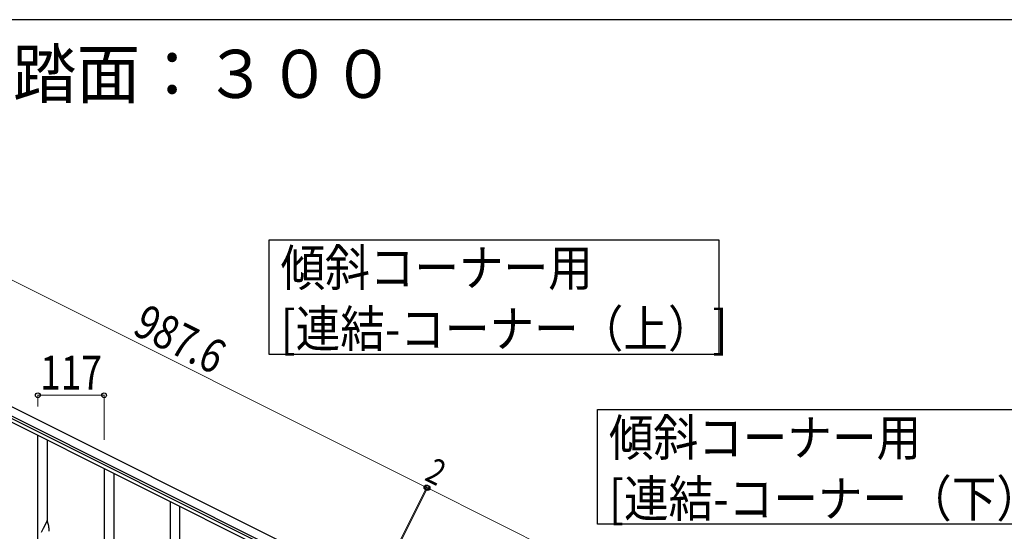
# Model space of a CAD drawing. Units: millimetres. Extents: x 0 to 8280, y 0 to 5795.
# Drawn here: x 1348 to 3087, y 4841 to 5745 of the extents above; entities that cross this region are included whole.
import ezdxf

# ---------------------------------------------------------------- set-up
doc = ezdxf.new("R2010")
doc.units = ezdxf.units.MM
for name, color, linetype, lineweight in [('USER1', 3, 'Continuous', 13), ('YKK_A1', 4, 'Continuous', 30), ('YKK_D', 6, 'Continuous', 13), ('YKK_ZWAK', 7, 'Continuous', 30)]:
    doc.layers.add(name, color=color, linetype=linetype, lineweight=lineweight)
doc.styles.add('text-b', font='extslim2.shx', dxfattribs={"width": 0.8, "bigfont": 'extfont2.shx'})

msp = doc.modelspace()

# ---------------------------------------------------------------- linework, layer by layer
at = {"layer": 'YKK_A1', "linetype": 'Continuous', "ltscale": 0.5}
for p, q in [((1087.1, 5168), (1970.4, 4726.2)), ((1093.8, 5181.4), (1977.1, 4739.7)), ((1922.1, 4739.2), (1172.2, 5114.3)), ((1924.8, 4744.6), (1174.9, 5119.6))]:
    msp.add_line(p, q, dxfattribs=at)
at = {"layer": 'YKK_A1'}
for p, q in [((1380.1, 4825.4), (1380.1, 5010)), ((1397.1, 4858.4), (1397.1, 5001.5)), ((1497.7, 4766.8), (1497.7, 4951.4)), ((1514.7, 4799.7), (1514.7, 4942.9)), ((1614.1, 4708.3), (1614.1, 4892.8)), ((1631.1, 4741.2), (1631.1, 4884.3)), ((1396.5, 4860.4), (1389.3, 4845.5)), ((1398.8, 4852.7), (1396.5, 4860.4)), ((1399, 4851.8), (1398.8, 4852.7)), ((1389, 4844.8), (1386.1, 4839.2)), ((1389.3, 4845.5), (1389, 4844.8)), ((1399.3, 4850.8), (1399, 4851.8)), ((1399.9, 4846), (1399.8, 4847.4)), ((1400, 4844.7), (1399.9, 4846)), ((1400, 4843), (1400, 4844.7)), ((1400, 4841.9), (1400, 4843)), ((1400, 4841.1), (1400, 4841.9))]:
    msp.add_line(p, q, dxfattribs=at)
at = {"layer": 'YKK_A1', "linetype": 'Continuous'}
for points in [[(2583.2, 5356.2), (2583.2, 5153.6), (1788.6, 5153.6), (1788.6, 5356.2), (2583.2, 5356.2)], [(3163.2, 5056.2), (3163.2, 4853.6), (2368.6, 4853.6), (2368.6, 5056.2), (3163.2, 5056.2)]]:
    msp.add_lwpolyline(points, dxfattribs=at)
at = {"layer": 'YKK_A1'}
for centre, radius, start, end in [((1357.8, 4842.1), 42.4, 9.5672, 11.859), ((1354.9, 4842.5), 45.1, 6.176, 8.4678)]:
    msp.add_arc(centre, radius, start, end, dxfattribs=at)
at = {"layer": 'YKK_D'}
for p, q in [((1183.3, 5360.3), (2066.6, 4918.5)), ((1380.1, 5061.3), (1380.1, 5082.4)), ((1497.1, 5081.4), (1380.1, 5081.4)), ((1497.1, 5002.7), (1497.1, 5082.4)), ((1999.9, 4785.3), (2067, 4919.4)), ((2000.4, 4786.2), (2067, 4919.4)), ((2001.7, 4784.4), (2068.8, 4918.5)), ((2002.1, 4785.3), (2068.8, 4918.5)), ((2068.3, 4917.6), (2066.6, 4918.5)), ((2924.7, 4489.4), (2068.3, 4917.6))]:
    msp.add_line(p, q, dxfattribs=at)
at = {"layer": 'YKK_D', "linetype": 'ByBlock', "lineweight": -2}
for centre in [(1380.1, 5081.4), (1497.1, 5081.4), (2066.6, 4918.5), (2066.6, 4918.5), (2068.3, 4917.6), (2068.3, 4917.6)]:
    msp.add_circle(centre, 4.25, dxfattribs=at)
at = {"layer": 'YKK_ZWAK'}
msp.add_line((8100, 5745), (300, 5745), dxfattribs=at)

# ---------------------------------------------------------------- texts
at = {"layer": 'USER1', "style": 'text-b', "width": 0.970588}
msp.add_text('①蹴上げ：１５０，踏面：３００', height=85, dxfattribs=at).set_placement((322.8, 5606.7))
at = {"layer": 'YKK_A1', "style": 'text-b', "width": 0.89291}
for s, height, p in [('傾斜コーナー用', 64.68, (1808.8, 5274.4)), ('[連結-コーナー（上）]', 64.676, (1808.8, 5166.6)), ('傾斜コーナー用', 64.68, (2388.8, 4974.4)), ('[連結-コーナー（下）]', 64.676, (2388.8, 4866.6))]:
    msp.add_text(s, height=height, dxfattribs=at).set_placement(p)
at = {"layer": 'YKK_D', "style": 'text-b', "width": 0.8}
for s, height, rotation, p in [('987.6', 60, 333.43, (1544.9, 5190.6)), ('2', 45, 333.4252, (2061.2, 4932.4))]:
    msp.add_text(s, height=height, rotation=rotation, dxfattribs=at).set_placement(p)
msp.add_text('117', height=60, dxfattribs=at).set_placement((1384.2, 5091.4))

doc.saveas('drawing.dxf')
